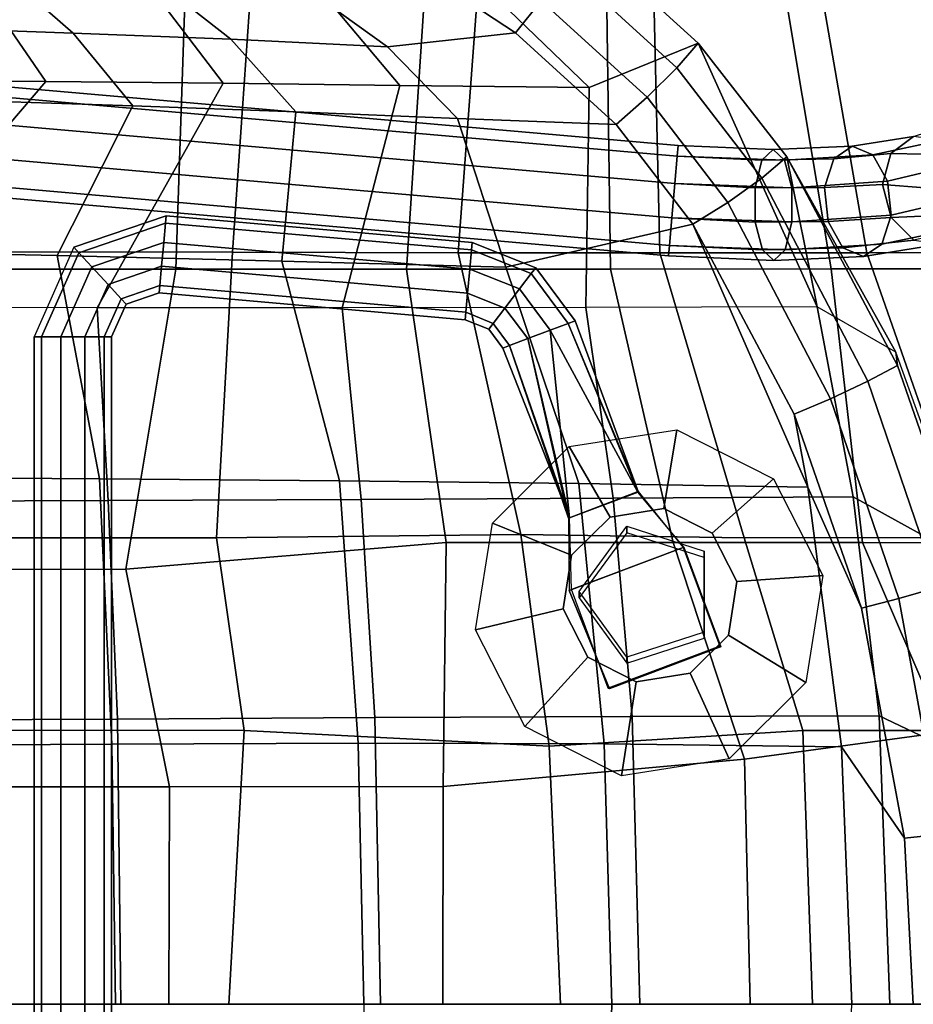
# Model space of a CAD drawing. Units: inches. Extents: x 0 to 373, y 0 to 308.
# Drawn here: x 122 to 127, y 97 to 102 of the extents above; entities that cross this region are included whole.
import ezdxf

# ---------------------------------------------------------------- set-up
doc = ezdxf.new("R2010")
doc.units = ezdxf.units.IN
doc.header["$MEASUREMENT"] = 0
for name, color, linetype in [('SEAT-BACK', 5, 'Continuous'), ('SEAT-BASE', 5, 'Continuous'), ('SEAT-FABRIC', 5, 'Continuous'), ('SEAT-PAD', 5, 'Continuous')]:
    doc.layers.add(name, color=color, linetype=linetype)

# ---------------------------------------------------------------- blocks, each defined once
blk = doc.blocks.new('LDSX_P_0T')
at = {"layer": 'SEAT-BACK'}
for points in [[(-5.292, 0, 16.1838), (-4.2034, 0, 15.7559), (-4.1482, -1.5551, 15.8895), (-5.2206, -1.5562, 16.2787)], [(-4.1482, -1.5551, 15.8895), (-4.2034, 0, 15.7559), (-2.7723, 0, 15.6446), (-2.7064, -1.4659, 15.7191)], [(-2.7723, 0, 15.6446), (-0.8864, 0, 15.7884), (-0.9732, -1.5553, 15.7961), (-2.7064, -1.4659, 15.7191)], [(-0.9732, -1.5553, 15.7961), (-0.8864, 0, 15.7884), (0.8779, 0, 16.0233), (0.7647, -1.5567, 16.0429)], [(-4.1482, -1.5551, 15.8895), (-2.7064, -1.4659, 15.7191), (-2.5466, -2.6684, 15.8893), (-3.8157, -2.6506, 15.9965)], [(-2.7064, -1.4659, 15.7191), (-0.9732, -1.5553, 15.7961), (-0.817, -2.6495, 15.8876), (-2.5466, -2.6684, 15.8893)], [(-4.1482, -1.5551, 15.8895), (-3.8157, -2.6506, 15.9965), (-5.078, -2.6522, 16.477), (-5.2206, -1.5562, 16.2787)], [(-0.817, -2.6495, 15.8876), (-0.9732, -1.5553, 15.7961), (0.7647, -1.5567, 16.0429), (0.9498, -2.6511, 16.1256)], [(-6.0333, -2.6535, 17.1), (-5.078, -2.6522, 16.477), (-4.5126, -4.2705, 16.6112), (-5.5498, -4.2712, 17.3216)], [(-4.5126, -4.2705, 16.6112), (-5.078, -2.6522, 16.477), (-3.8157, -2.6506, 15.9965), (-3.336, -4.2699, 16.2347)], [(-3.8157, -2.6506, 15.9965), (-2.5466, -2.6684, 15.8893), (-2.1904, -4.2704, 16.1273), (-3.336, -4.2699, 16.2347)], [(-2.1904, -4.2704, 16.1273), (-2.5466, -2.6684, 15.8893), (-0.817, -2.6495, 15.8876), (-0.9076, -4.2734, 16.1375)], [(-0.817, -2.6495, 15.8876), (0.9498, -2.6511, 16.1256), (1.1473, -4.2751, 16.3052), (-0.9076, -4.2734, 16.1375)], [(-5.0305, -5.8765, 17.7394), (-5.5498, -4.2712, 17.3216), (-4.5126, -4.2705, 16.6112), (-4.2321, -5.8856, 17.1376)], [(-4.5126, -4.2705, 16.6112), (-3.336, -4.2699, 16.2347), (-3.2986, -5.8888, 16.8028), (-4.2321, -5.8856, 17.1376)], [(-3.2986, -5.8888, 16.8028), (-3.336, -4.2699, 16.2347), (-2.1904, -4.2704, 16.1273), (-2.3113, -5.894, 16.6944)], [(-2.1904, -4.2704, 16.1273), (-0.9076, -4.2734, 16.1375), (-1.0212, -5.9125, 16.5889), (-2.3113, -5.894, 16.6944)], [(-1.0212, -5.9125, 16.5889), (-0.9076, -4.2734, 16.1375), (1.1473, -4.2751, 16.3052), (1.0648, -5.9201, 16.6051)]]:
    blk.add_3dface(points, dxfattribs=at)
at = {"layer": 'SEAT-BASE'}
for points in [[(-0.22, -3.793, 14.9978), (-0.22, 3.793, 14.9978), (-0.178, 3.793, 14.8684), (-0.178, -3.793, 14.8684)], [(-0.178, -3.793, 15.1271), (-0.178, 3.793, 15.1271), (-0.22, 3.793, 14.9978), (-0.22, -3.793, 14.9978)], [(-0.178, -3.793, 14.8684), (-0.178, 3.793, 14.8684), (-0.068, 3.793, 14.7885), (-0.068, -3.793, 14.7885)], [(-0.068, -3.793, 15.207), (-0.068, 3.793, 15.207), (-0.178, 3.793, 15.1271), (-0.178, -3.793, 15.1271)], [(-0.068, -3.793, 14.7885), (-0.068, 3.793, 14.7885), (0.068, 3.793, 14.7885), (0.068, -3.793, 14.7885)], [(0.068, -3.793, 15.207), (0.068, 3.793, 15.207), (-0.068, 3.793, 15.207), (-0.068, -3.793, 15.207)], [(0.068, -3.793, 14.7885), (0.068, 3.793, 14.7885), (0.178, 3.793, 14.8684), (0.178, -3.793, 14.8684)], [(0.178, -3.793, 15.1271), (0.178, 3.793, 15.1271), (0.068, 3.793, 15.207), (0.068, -3.793, 15.207)], [(0.178, -3.793, 14.8684), (0.178, 3.793, 14.8684), (0.22, 3.793, 14.9978), (0.22, -3.793, 14.9978)], [(0.22, -3.793, 14.9978), (0.22, 3.793, 14.9978), (0.178, 3.793, 15.1271), (0.178, -3.793, 15.1271)], [(-3.119, -1.2983, 15.8304), (-3.2024, -1.833, 15.4195), (-3.5076, -1.8808, 15.4275), (-3.7294, -1.3939, 15.8462)], [(-2.5684, -1.5783, 15.8505), (-2.9271, -1.973, 15.4296), (-3.2024, -1.833, 15.4195), (-3.119, -1.2983, 15.8304)], [(-3.7294, -1.3939, 15.8462), (-3.5076, -1.8808, 15.4275), (-3.7261, -2.0981, 15.4504), (-4.1664, -1.8286, 15.892)], [(-2.2878, -2.1268, 15.8989), (-2.7868, -2.2472, 15.4538), (-2.9271, -1.973, 15.4296), (-2.5684, -1.5783, 15.8505)], [(-4.1664, -1.8286, 15.892), (-3.7261, -2.0981, 15.4504), (-3.7744, -2.4019, 15.4795), (-4.2631, -2.4362, 15.9503)], [(-3.6762, -2.0352, 15.0004), (-3.6829, -2.031, 15.1872), (-3.0493, -1.7929, 15.1872), (-3.0426, -1.797, 15.0004)], [(-3.0493, -1.7929, 15.1872), (-2.8217, -2.3518, 15.1778), (-3.4734, -2.5967, 15.1895), (-3.6829, -2.031, 15.1872)], [(-3.0426, -1.797, 15.0004), (-2.8347, -2.3566, 14.9987), (-3.4693, -2.5952, 15.0016), (-3.6762, -2.0352, 15.0004)], [(-3.0493, -1.7929, 15.1872), (-3.0426, -1.797, 15.0004), (-2.8347, -2.3566, 14.9987), (-2.8217, -2.3518, 15.1778)], [(-3.5878, -2.0797, 15.4404), (-3.5878, -2.1148, 15.1529), (-3.1488, -1.9727, 15.1405), (-3.1488, -1.9382, 15.4227)], [(-3.1488, -1.9382, 15.4227), (-3.1488, -1.9727, 15.1405), (-2.8775, -2.3447, 15.1731), (-2.8775, -2.3087, 15.469)], [(-3.4693, -2.5952, 15.0016), (-3.6762, -2.0352, 15.0004), (-3.6829, -2.031, 15.1872), (-3.4734, -2.5967, 15.1895)], [(-3.5878, -2.5378, 15.4977), (-3.5878, -2.5746, 15.1932), (-3.5878, -2.1148, 15.1529), (-3.5878, -2.0797, 15.4404)], [(-2.3845, -2.7344, 15.9572), (-2.8351, -2.5511, 15.4829), (-2.7868, -2.2472, 15.4538), (-2.2878, -2.1268, 15.8989)], [(-2.8775, -2.3087, 15.469), (-2.8775, -2.3447, 15.1731), (-3.1488, -2.7167, 15.2056), (-3.1488, -2.6793, 15.5154)], [(-4.2631, -2.4362, 15.9503), (-3.7744, -2.4019, 15.4795), (-3.6341, -2.6762, 15.5037), (-3.9825, -2.9848, 15.9987)], [(-3.4734, -2.5967, 15.1895), (-3.2107, -2.9095, 15.1883), (-2.8169, -2.7615, 15.1883), (-2.8217, -2.3518, 15.1778)], [(-2.8347, -2.3566, 14.9987), (-2.8222, -2.7646, 14.9847), (-3.2134, -2.9138, 14.9943), (-3.4693, -2.5952, 15.0016)], [(-2.8169, -2.7615, 15.1883), (-2.8217, -2.3518, 15.1778), (-2.8347, -2.3566, 14.9987), (-2.8222, -2.7646, 14.9847)], [(-3.1488, -2.6793, 15.5154), (-3.1488, -2.7167, 15.2056), (-3.5878, -2.5746, 15.1932), (-3.5878, -2.5378, 15.4977)], [(-2.8215, -3.1691, 16.003), (-3.0536, -2.7684, 15.5058), (-2.8351, -2.5511, 15.4829), (-2.3845, -2.7344, 15.9572)], [(-3.4693, -2.5952, 15.0016), (-3.4734, -2.5967, 15.1895), (-3.2107, -2.9095, 15.1883), (-3.2134, -2.9138, 14.9943)], [(-3.9825, -2.9848, 15.9987), (-3.6341, -2.6762, 15.5037), (-3.3588, -2.8162, 15.5138), (-3.4319, -3.2647, 16.0188)], [(-3.4319, -3.2647, 16.0188), (-3.3588, -2.8162, 15.5138), (-3.0536, -2.7684, 15.5058), (-2.8215, -3.1691, 16.003)], [(-2.7126, -3.8301, 14.7885), (-2.8156, -3.8688, 14.8684), (-3.2134, -2.9138, 14.9943), (-2.8222, -2.7646, 14.9847)], [(-2.7126, -3.8301, 15.207), (-2.5853, -3.7823, 15.207), (-2.8169, -2.7615, 15.1883), (-3.2107, -2.9095, 15.1883)], [(-2.4823, -3.7436, 15.1271), (-2.443, -3.7288, 14.9978), (-2.8222, -2.7646, 14.9847), (-2.8169, -2.7615, 15.1883)], [(-2.4823, -3.7436, 14.8684), (-2.5853, -3.7823, 14.7885), (-2.8222, -2.7646, 14.9847)], [(-2.5853, -3.7823, 14.7885), (-2.7126, -3.8301, 14.7885), (-2.8222, -2.7646, 14.9847)], [(-2.443, -3.7288, 14.9978), (-2.4823, -3.7436, 14.8684), (-2.8222, -2.7646, 14.9847)], [(-2.5853, -3.7823, 15.207), (-2.4823, -3.7436, 15.1271), (-2.8169, -2.7615, 15.1883)], [(-2.8549, -3.8836, 14.9978), (-2.8156, -3.8688, 15.1271), (-3.2107, -2.9095, 15.1883), (-3.2134, -2.9138, 14.9943)], [(-2.8156, -3.8688, 14.8684), (-2.8549, -3.8836, 14.9978), (-3.2134, -2.9138, 14.9943)], [(-2.8156, -3.8688, 15.1271), (-2.7126, -3.8301, 15.207), (-3.2107, -2.9095, 15.1883)], [(-2.3893, -3.8687, 14.8684), (-2.456, -3.9562, 14.7885), (-2.5853, -3.7823, 14.7885), (-2.4823, -3.7436, 14.8684)], [(-2.456, -3.9562, 15.207), (-2.3893, -3.8687, 15.1271), (-2.4823, -3.7436, 15.1271), (-2.5853, -3.7823, 15.207)], [(-2.3638, -3.8353, 14.9978), (-2.3893, -3.8687, 14.8684), (-2.4823, -3.7436, 14.8684), (-2.443, -3.7288, 14.9978)], [(-2.3893, -3.8687, 15.1271), (-2.3638, -3.8353, 14.9978), (-2.443, -3.7288, 14.9978), (-2.4823, -3.7436, 15.1271)], [(-2.456, -3.9562, 14.7885), (-2.5384, -4.0643, 14.7885), (-2.7126, -3.8301, 14.7885), (-2.5853, -3.7823, 14.7885)], [(-2.5384, -4.0643, 15.207), (-2.456, -3.9562, 15.207), (-2.5853, -3.7823, 15.207), (-2.7126, -3.8301, 15.207)], [(-0.2759, -4.009, 14.8684), (-0.3044, -3.9781, 14.9978), (-0.22, -3.793, 14.9978), (-0.178, -3.793, 14.8684)], [(-0.3044, -3.9781, 14.9978), (-0.2759, -4.009, 15.1271), (-0.178, -3.793, 15.1271), (-0.22, -3.793, 14.9978)], [(-0.2013, -4.0898, 14.7885), (-0.2759, -4.009, 14.8684), (-0.178, -3.793, 14.8684), (-0.068, -3.793, 14.7885)], [(-0.2759, -4.009, 15.1271), (-0.2013, -4.0898, 15.207), (-0.068, -3.793, 15.207), (-0.178, -3.793, 15.1271)], [(-0.1091, -4.1898, 14.7885), (-0.2013, -4.0898, 14.7885), (-0.068, -3.793, 14.7885), (0.068, -3.793, 14.7885)], [(-0.2013, -4.0898, 15.207), (-0.1091, -4.1898, 15.207), (0.068, -3.793, 15.207), (-0.068, -3.793, 15.207)], [(-0.0345, -4.2706, 14.8684), (-0.1091, -4.1898, 14.7885), (0.068, -3.793, 14.7885), (0.178, -3.793, 14.8684)], [(-0.1091, -4.1898, 15.207), (-0.0345, -4.2706, 15.1271), (0.178, -3.793, 15.1271), (0.068, -3.793, 15.207)], [(0.178, -3.793, 14.8684), (-0.0345, -4.2706, 14.8684), (-0.0061, -4.3015, 14.9978), (0.22, -3.793, 14.9978)], [(-0.0345, -4.2706, 15.1271), (-0.0061, -4.3015, 14.9978), (0.22, -3.793, 14.9978), (0.178, -3.793, 15.1271)], [(-2.5384, -4.0643, 14.7885), (-2.6051, -4.1518, 14.8684), (-2.8156, -3.8688, 14.8684), (-2.7126, -3.8301, 14.7885)], [(-2.6051, -4.1518, 15.1271), (-2.5384, -4.0643, 15.207), (-2.7126, -3.8301, 15.207), (-2.8156, -3.8688, 15.1271)], [(-2.2308, -3.8899, 14.9978), (-2.2345, -3.9318, 14.8684), (-2.3893, -3.8687, 14.8684), (-2.3638, -3.8353, 14.9978)], [(-2.2345, -3.9318, 15.1271), (-2.2308, -3.8899, 14.9978), (-2.3638, -3.8353, 14.9978), (-2.3893, -3.8687, 15.1271)], [(-2.6051, -4.1518, 14.8684), (-2.6306, -4.1852, 14.9978), (-2.8549, -3.8836, 14.9978), (-2.8156, -3.8688, 14.8684)], [(-2.6306, -4.1852, 14.9978), (-2.6051, -4.1518, 15.1271), (-2.8156, -3.8688, 15.1271), (-2.8549, -3.8836, 14.9978)], [(-2.2345, -3.9318, 14.8684), (-2.244, -4.0413, 14.7885), (-2.456, -3.9562, 14.7885), (-2.3893, -3.8687, 14.8684)], [(-2.244, -4.0413, 15.207), (-2.2345, -3.9318, 15.1271), (-2.3893, -3.8687, 15.1271), (-2.456, -3.9562, 15.207)], [(-0.4918, -4.042, 14.9978), (-0.4955, -4.0839, 14.8684), (-2.2345, -3.9318, 14.8684), (-2.2308, -3.8899, 14.9978)], [(-0.4955, -4.0839, 15.1271), (-0.4918, -4.042, 14.9978), (-2.2308, -3.8899, 14.9978), (-2.2345, -3.9318, 15.1271)], [(-2.244, -4.0413, 14.7885), (-2.2559, -4.1768, 14.7885), (-2.5384, -4.0643, 14.7885), (-2.456, -3.9562, 14.7885)], [(-2.2559, -4.1768, 15.207), (-2.244, -4.0413, 15.207), (-2.456, -3.9562, 15.207), (-2.5384, -4.0643, 15.207)], [(-0.4955, -4.0839, 14.8684), (-0.505, -4.1935, 14.7885), (-2.244, -4.0413, 14.7885), (-2.2345, -3.9318, 14.8684)], [(-0.505, -4.1935, 15.207), (-0.4955, -4.0839, 15.1271), (-2.2345, -3.9318, 15.1271), (-2.244, -4.0413, 15.207)], [(-0.505, -4.1935, 14.7885), (-0.4955, -4.0839, 14.8684), (-0.2759, -4.009, 14.8684), (-0.2013, -4.0898, 14.7885)], [(-0.4955, -4.0839, 15.1271), (-0.505, -4.1935, 15.207), (-0.2013, -4.0898, 15.207), (-0.2759, -4.009, 15.1271)], [(-0.4955, -4.0839, 14.8684), (-0.4918, -4.042, 14.9978), (-0.3044, -3.9781, 14.9978), (-0.2759, -4.009, 14.8684)], [(-0.4918, -4.042, 14.9978), (-0.4955, -4.0839, 15.1271), (-0.2759, -4.009, 15.1271), (-0.3044, -3.9781, 14.9978)], [(-2.2559, -4.1768, 14.7885), (-2.2655, -4.2864, 14.8684), (-2.6051, -4.1518, 14.8684), (-2.5384, -4.0643, 14.7885)], [(-2.2655, -4.2864, 15.1271), (-2.2559, -4.1768, 15.207), (-2.5384, -4.0643, 15.207), (-2.6051, -4.1518, 15.1271)], [(-0.505, -4.1935, 14.7885), (-0.5169, -4.3289, 14.7885), (-2.2559, -4.1768, 14.7885), (-2.244, -4.0413, 14.7885)], [(-0.5169, -4.3289, 15.207), (-0.505, -4.1935, 15.207), (-2.244, -4.0413, 15.207), (-2.2559, -4.1768, 15.207)], [(-0.5169, -4.3289, 14.7885), (-0.505, -4.1935, 14.7885), (-0.2013, -4.0898, 14.7885), (-0.1091, -4.1898, 14.7885)], [(-0.505, -4.1935, 15.207), (-0.5169, -4.3289, 15.207), (-0.1091, -4.1898, 15.207), (-0.2013, -4.0898, 15.207)], [(-2.2655, -4.2864, 14.8684), (-2.2691, -4.3282, 14.9978), (-2.6306, -4.1852, 14.9978), (-2.6051, -4.1518, 14.8684)], [(-2.2691, -4.3282, 14.9978), (-2.2655, -4.2864, 15.1271), (-2.6051, -4.1518, 15.1271), (-2.6306, -4.1852, 14.9978)], [(-0.5169, -4.3289, 14.7885), (-0.5265, -4.4385, 14.8684), (-2.2655, -4.2864, 14.8684), (-2.2559, -4.1768, 14.7885)], [(-0.5265, -4.4385, 15.1271), (-0.5169, -4.3289, 15.207), (-2.2559, -4.1768, 15.207), (-2.2655, -4.2864, 15.1271)], [(-0.5265, -4.4385, 14.8684), (-0.5169, -4.3289, 14.7885), (-0.1091, -4.1898, 14.7885), (-0.0345, -4.2706, 14.8684)], [(-0.5169, -4.3289, 15.207), (-0.5265, -4.4385, 15.1271), (-0.0345, -4.2706, 15.1271), (-0.1091, -4.1898, 15.207)], [(-4.5976, -4.3198, 14.7946), (-4.4931, -4.2488, 14.6465), (-4.9397, -4.321, 14.2547), (-5.0685, -4.4174, 14.3643)], [(-4.4931, -4.2488, 14.6465), (-4.3764, -4.2974, 14.4984), (-4.78, -4.3409, 14.1451), (-4.9397, -4.321, 14.2547)], [(-4.0475, -4.2873, 15.0692), (-3.9836, -4.2268, 14.8956), (-4.4931, -4.2488, 14.6465), (-4.5976, -4.3198, 14.7946)], [(-3.9836, -4.2268, 14.8956), (-3.919, -4.2866, 14.722), (-4.3764, -4.2974, 14.4984), (-4.4931, -4.2488, 14.6465)], [(-3.3909, -4.3121, 15.1829), (-3.3857, -4.2522, 14.9977), (-3.9836, -4.2268, 14.8956), (-4.0475, -4.2873, 15.0692)], [(-3.3857, -4.2522, 14.9977), (-3.3909, -4.3121, 14.8126), (-3.919, -4.2866, 14.722), (-3.9836, -4.2268, 14.8956)], [(-4.3764, -4.2974, 14.4984), (-4.2922, -4.4472, 14.4069), (-4.6505, -4.4695, 14.0774), (-4.78, -4.3409, 14.1451)], [(-4.0865, -4.445, 15.1766), (-4.0475, -4.2873, 15.0692), (-4.5976, -4.3198, 14.7946), (-4.6501, -4.4835, 14.8861)], [(-3.919, -4.2866, 14.722), (-3.8784, -4.4439, 14.6147), (-4.2922, -4.4472, 14.4069), (-4.3764, -4.2974, 14.4984)], [(-3.4047, -4.469, 15.2973), (-3.3909, -4.3121, 15.1829), (-4.0475, -4.2873, 15.0692), (-4.0865, -4.445, 15.1766)], [(-3.3909, -4.3121, 14.8126), (-3.4047, -4.469, 14.6982), (-3.8784, -4.4439, 14.6147), (-3.919, -4.2866, 14.722)], [(3.4406, -4.8494, 14.9977), (3.4353, -4.9093, 14.8126), (-3.3909, -4.3121, 14.8126), (-3.3857, -4.2522, 14.9977)], [(3.4353, -4.9093, 15.1829), (3.4406, -4.8494, 14.9977), (-3.3857, -4.2522, 14.9977), (-3.3909, -4.3121, 15.1829)], [(-0.5265, -4.4385, 14.8684), (-0.5301, -4.4804, 14.9978), (-2.2691, -4.3282, 14.9978), (-2.2655, -4.2864, 14.8684)], [(-0.5301, -4.4804, 14.9978), (-0.5265, -4.4385, 15.1271), (-2.2655, -4.2864, 15.1271), (-2.2691, -4.3282, 14.9978)], [(-0.5301, -4.4804, 14.9978), (-0.5265, -4.4385, 14.8684), (-0.0345, -4.2706, 14.8684), (-0.0061, -4.3015, 14.9978)], [(-0.5265, -4.4385, 15.1271), (-0.5301, -4.4804, 14.9978), (-0.0061, -4.3015, 14.9978), (-0.0345, -4.2706, 15.1271)], [(-4.78, -4.3409, 14.1451), (-4.6505, -4.4695, 14.0774), (-4.9591, -4.4843, 13.6347), (-5.1396, -4.4233, 13.6746)], [(-4.6501, -4.4835, 14.8861), (-4.5976, -4.3198, 14.7946), (-5.0685, -4.4174, 14.3643), (-5.1173, -4.5932, 14.432)], [(3.4353, -4.9093, 14.8126), (3.4216, -5.0662, 14.6982), (-3.4047, -4.469, 14.6982), (-3.3909, -4.3121, 14.8126)], [(3.4216, -5.0662, 15.2973), (3.4353, -4.9093, 15.1829), (-3.3909, -4.3121, 15.1829), (-3.4047, -4.469, 15.2973)], [(-4.6505, -4.4695, 14.0774), (-4.6006, -4.6576, 14.0774), (-4.8418, -4.6396, 13.6347), (-4.9591, -4.4843, 13.6347)], [(-4.2922, -4.4472, 14.4069), (-4.2725, -4.6409, 14.4069), (-4.6006, -4.6576, 14.0774), (-4.6505, -4.4695, 14.0774)], [(-4.0854, -4.6396, 15.1766), (-4.0865, -4.445, 15.1766), (-4.6501, -4.4835, 14.8861), (-4.6304, -4.6772, 14.8861)], [(-3.8784, -4.4439, 14.6147), (-3.8774, -4.6386, 14.6147), (-4.2725, -4.6409, 14.4069), (-4.2922, -4.4472, 14.4069)], [(-3.4216, -4.6629, 15.2973), (-3.4047, -4.469, 15.2973), (-4.0865, -4.445, 15.1766), (-4.0854, -4.6396, 15.1766)], [(-3.4047, -4.469, 14.6982), (-3.4216, -4.6629, 14.6982), (-3.8774, -4.6386, 14.6147), (-3.8784, -4.4439, 14.6147)], [(3.4216, -5.0662, 14.6982), (3.4046, -5.2602, 14.6982), (-3.4216, -4.6629, 14.6982), (-3.4047, -4.469, 14.6982)], [(3.4046, -5.2602, 15.2973), (3.4216, -5.0662, 15.2973), (-3.4047, -4.469, 15.2973), (-3.4216, -4.6629, 15.2973)], [(-4.6304, -4.6772, 14.8861), (-4.6501, -4.4835, 14.8861), (-5.1173, -4.5932, 14.432), (-5.0674, -4.7814, 14.432)], [(-4.6006, -4.6576, 14.0774), (-4.6494, -4.8335, 14.1451), (-4.8324, -4.8299, 13.6746), (-4.8418, -4.6396, 13.6347)], [(-4.2725, -4.6409, 14.4069), (-4.325, -4.8045, 14.4984), (-4.6494, -4.8335, 14.1451), (-4.6006, -4.6576, 14.0774)], [(-4.0449, -4.7969, 15.0692), (-4.0854, -4.6396, 15.1766), (-4.6304, -4.6772, 14.8861), (-4.5462, -4.8269, 14.7946)], [(-3.8774, -4.6386, 14.6147), (-3.9163, -4.7963, 14.722), (-4.325, -4.8045, 14.4984), (-4.2725, -4.6409, 14.4069)], [(-3.4354, -4.8198, 15.1829), (-3.4216, -4.6629, 15.2973), (-4.0854, -4.6396, 15.1766), (-4.0449, -4.7969, 15.0692)], [(-3.4216, -4.6629, 14.6982), (-3.4354, -4.8198, 14.8126), (-3.9163, -4.7963, 14.722), (-3.8774, -4.6386, 14.6147)], [(-4.5462, -4.8269, 14.7946), (-4.6304, -4.6772, 14.8861), (-5.0674, -4.7814, 14.432), (-4.9379, -4.91, 14.3643)], [(3.4046, -5.2602, 14.6982), (3.3909, -5.4171, 14.8126), (-3.4354, -4.8198, 14.8126), (-3.4216, -4.6629, 14.6982)], [(3.3909, -5.4171, 15.1829), (3.4046, -5.2602, 15.2973), (-3.4216, -4.6629, 15.2973), (-3.4354, -4.8198, 15.1829)], [(-4.325, -4.8045, 14.4984), (-4.4295, -4.8756, 14.6465), (-4.7782, -4.9299, 14.2547), (-4.6494, -4.8335, 14.1451)], [(-3.9803, -4.8568, 14.8956), (-4.0449, -4.7969, 15.0692), (-4.5462, -4.8269, 14.7946), (-4.4295, -4.8756, 14.6465)], [(-3.9163, -4.7963, 14.722), (-3.9803, -4.8568, 14.8956), (-4.4295, -4.8756, 14.6465), (-4.325, -4.8045, 14.4984)], [(-3.4406, -4.8798, 14.9977), (-3.4354, -4.8198, 15.1829), (-4.0449, -4.7969, 15.0692), (-3.9803, -4.8568, 14.8956)], [(-3.4354, -4.8198, 14.8126), (-3.4406, -4.8798, 14.9977), (-3.9803, -4.8568, 14.8956), (-3.9163, -4.7963, 14.722)], [(-4.4295, -4.8756, 14.6465), (-4.5462, -4.8269, 14.7946), (-4.9379, -4.91, 14.3643), (-4.7782, -4.9299, 14.2547)], [(-4.6494, -4.8335, 14.1451), (-4.7782, -4.9299, 14.2547), (-4.9345, -4.9825, 13.7392), (-4.8324, -4.8299, 13.6746)], [(3.3909, -5.4171, 14.8126), (3.3857, -5.477, 14.9977), (-3.4406, -4.8798, 14.9977), (-3.4354, -4.8198, 14.8126)], [(3.3857, -5.477, 14.9977), (3.3909, -5.4171, 15.1829), (-3.4354, -4.8198, 15.1829), (-3.4406, -4.8798, 14.9977)]]:
    blk.add_3dface(points, dxfattribs=at)
for points, invisible_edges in [([(-3.6341, -2.6762, 15.5037), (-3.7744, -2.4019, 15.4795), (-3.2024, -1.833, 15.4195), (-2.9271, -1.973, 15.4296)], 10), ([(-3.7261, -2.0981, 15.4504), (-3.5076, -1.8808, 15.4275), (-3.2024, -1.833, 15.4195), (-3.7744, -2.4019, 15.4795)], 4), ([(-3.6341, -2.6762, 15.5037), (-2.9271, -1.973, 15.4296), (-2.7868, -2.2472, 15.4538), (-3.3588, -2.8162, 15.5138)], 5), ([(-3.0536, -2.7684, 15.5058), (-3.3588, -2.8162, 15.5138), (-2.7868, -2.2472, 15.4538), (-2.8351, -2.5511, 15.4829)], 2)]:
    blk.add_3dface(points, dxfattribs=dict(at, invisible_edges=invisible_edges))
at = {"layer": 'SEAT-FABRIC'}
for points in [[(-5.034, 0, 16.9224), (-4.9507, -1.547, 17.0092), (-3.8168, -1.3924, 16.6123), (-3.8491, 0, 16.5501)], [(-3.8168, -1.3924, 16.6123), (-2.1049, -1.2374, 16.5067), (-2.1029, 0, 16.4807), (-3.8491, 0, 16.5501)], [(-2.1029, 0, 16.4807), (-2.1049, -1.2374, 16.5067), (-0.5506, -1.2366, 16.6585), (-0.5456, 0, 16.6225)], [(-0.5506, -1.2366, 16.6585), (1.3015, -1.236, 16.9205), (1.3069, 0, 16.8795), (-0.5456, 0, 16.6225)], [(-3.8168, -1.3924, 16.6123), (-3.4111, -2.6242, 16.6998), (-2.1219, -2.6241, 16.6156), (-2.1049, -1.2374, 16.5067)], [(-2.1049, -1.2374, 16.5067), (-2.1219, -2.6241, 16.6156), (-0.3021, -2.4724, 16.7721), (-0.5506, -1.2366, 16.6585)], [(-0.3021, -2.4724, 16.7721), (1.2921, -2.471, 16.9975), (1.3015, -1.236, 16.9205), (-0.5506, -1.2366, 16.6585)], [(-3.8168, -1.3924, 16.6123), (-4.9507, -1.547, 17.0092), (-4.4883, -2.6233, 16.9918), (-3.4111, -2.6242, 16.6998)], [(-4.4883, -2.6233, 16.9918), (-4.9507, -1.547, 17.0092), (-5.9256, -1.5468, 17.7252), (-5.7602, -2.6214, 17.8241)], [(-1.8961, -4.1771, 16.8764), (-0.5866, -4.1772, 16.9197), (-0.3021, -2.4724, 16.7721), (-2.1219, -2.6241, 16.6156)], [(-0.3021, -2.4724, 16.7721), (-0.5866, -4.1772, 16.9197), (1.5454, -4.1775, 17.1381), (1.2921, -2.471, 16.9975)], [(-5.7602, -2.6214, 17.8241), (-5.4196, -4.1789, 18.0401), (-4.3102, -4.1786, 17.3145), (-4.4883, -2.6233, 16.9918)], [(-4.3102, -4.1786, 17.3145), (-3.0566, -4.1777, 16.9678), (-3.4111, -2.6242, 16.6998), (-4.4883, -2.6233, 16.9918)], [(-3.4111, -2.6242, 16.6998), (-3.0566, -4.1777, 16.9678), (-1.8961, -4.1771, 16.8764), (-2.1219, -2.6241, 16.6156)], [(-4.9526, -5.6544, 18.3592), (-4.0608, -5.6617, 17.7848), (-4.3102, -4.1786, 17.3145), (-5.4196, -4.1789, 18.0401)], [(-4.3102, -4.1786, 17.3145), (-4.0608, -5.6617, 17.7848), (-3.0356, -5.6644, 17.4829), (-3.0566, -4.1777, 16.9678)], [(-3.0356, -5.6644, 17.4829), (-1.9949, -5.6733, 17.3446), (-1.8961, -4.1771, 16.8764), (-3.0566, -4.1777, 16.9678)], [(-1.8961, -4.1771, 16.8764), (-1.9949, -5.6733, 17.3446), (-0.6369, -5.6908, 17.2658), (-0.5866, -4.1772, 16.9197)], [(-0.6369, -5.6908, 17.2658), (1.5189, -5.6916, 17.3493), (1.5454, -4.1775, 17.1381), (-0.5866, -4.1772, 16.9197)]]:
    blk.add_3dface(points, dxfattribs=at)
at = {"layer": 'SEAT-PAD'}
for points in [[(-3.0635, 0, 17.1932), (-3.0205, 1.4798, 17.2242), (-4.3689, 1.4622, 17.5862), (-4.4276, 0, 17.5371)], [(-1.6532, 0, 17.1413), (-1.621, 1.4831, 17.1648), (-3.0205, 1.4798, 17.2242), (-3.0635, 0, 17.1932)], [(-4.4276, 0, 17.5371), (-4.3689, -1.4622, 17.5862), (-3.0205, -1.4798, 17.2242), (-3.0635, 0, 17.1932)], [(-3.0635, 0, 17.1932), (-3.0205, -1.4798, 17.2242), (-1.621, -1.4831, 17.1648), (-1.6532, 0, 17.1413)], [(-4.6438, 0, 17.0862), (-5.4466, 0, 17.6611), (-5.3635, -1.268, 17.6557), (-4.5823, -1.6399, 17.1527)], [(-4.9881, -0.0002, 17.8289), (-4.9397, -0.9675, 17.8292), (-4.7258, -0.9439, 17.7441), (-4.7749, 0, 17.742)], [(-4.7258, -0.9439, 17.7441), (-4.3689, -1.4622, 17.5862), (-4.4276, 0, 17.5371), (-4.7749, 0, 17.742)], [(-4.6438, 0, 17.0862), (-4.5823, -1.6399, 17.1527), (-3.1791, -1.6357, 16.7504), (-3.222, 0, 16.7087)], [(-3.222, 0, 16.7087), (-3.1791, -1.6357, 16.7504), (-1.7173, -1.6289, 16.6681), (-1.7482, 0, 16.6381)], [(-1.7482, 0, 16.6381), (-1.7173, -1.6289, 16.6681), (-0.254, -1.6208, 16.7512), (-0.2738, 0, 16.7218)], [(-1.6532, 0, 17.1413), (-1.621, -1.4831, 17.1648), (-0.2214, -1.4776, 17.2507), (-0.2432, 0, 17.2262)], [(-0.2738, 0, 16.7218), (-0.254, -1.6208, 16.7512), (1.2031, -1.6142, 16.9102), (1.195, 0, 16.8753)], [(-0.2432, 0, 17.2262), (-0.2214, -1.4776, 17.2507), (1.1724, -1.4704, 17.4047), (1.1616, 0, 17.375)], [(-4.9397, -0.9675, 17.8292), (-4.6944, -2.3064, 17.8652), (-4.4819, -2.2509, 17.7842), (-4.7258, -0.9439, 17.7441)], [(-4.3689, -1.4622, 17.5862), (-4.7258, -0.9439, 17.7441), (-4.4819, -2.2509, 17.7842), (-4.1766, -2.9392, 17.781)], [(-5.1686, -0.9934, 17.8083), (-4.9179, -2.3701, 17.8375), (-4.6944, -2.3064, 17.8652), (-4.9397, -0.9675, 17.8292)], [(-4.5823, -1.6399, 17.1527), (-5.3635, -1.268, 17.6557), (-5.107, -2.5121, 17.682), (-4.4354, -2.8825, 17.3205)], [(-2.8762, -2.9591, 17.3873), (-3.0205, -1.4798, 17.2242), (-4.3689, -1.4622, 17.5862), (-4.1766, -2.9392, 17.781)], [(-1.5156, -2.9747, 17.3008), (-1.621, -1.4831, 17.1648), (-3.0205, -1.4798, 17.2242), (-2.8762, -2.9591, 17.3873)], [(-0.1525, -2.985, 17.366), (-0.2214, -1.4776, 17.2507), (-1.621, -1.4831, 17.1648), (-1.5156, -2.9747, 17.3008)], [(1.2054, -2.9945, 17.5042), (1.1724, -1.4704, 17.4047), (-0.2214, -1.4776, 17.2507), (-0.1525, -2.985, 17.366)], [(-1.7173, -1.6289, 16.6681), (-1.638, -2.869, 16.7799), (-0.2016, -2.8619, 16.8442), (-0.254, -1.6208, 16.7512)], [(-0.254, -1.6208, 16.7512), (-0.2016, -2.8619, 16.8442), (1.229, -2.8571, 16.9903), (1.2031, -1.6142, 16.9102)], [(-4.5823, -1.6399, 17.1527), (-4.4354, -2.8825, 17.3205), (-3.0703, -2.8763, 16.8878), (-3.1791, -1.6357, 16.7504)], [(-3.1791, -1.6357, 16.7504), (-3.0703, -2.8763, 16.8878), (-1.638, -2.869, 16.7799), (-1.7173, -1.6289, 16.6681)], [(-4.6944, -2.3064, 17.8652), (-4.306, -3.4405, 17.9432), (-4.0996, -3.3535, 17.868), (-4.4819, -2.2509, 17.7842)], [(-4.0996, -3.3535, 17.868), (-4.0996, -3.3535, 17.868), (-4.1766, -2.9392, 17.781), (-4.4819, -2.2509, 17.7842)], [(-4.9179, -2.3701, 17.8375), (-4.5174, -3.5396, 17.9075), (-4.306, -3.4405, 17.9432), (-4.6944, -2.3064, 17.8652)], [(-5.1035, -2.428, 17.7071), (-4.6867, -3.6289, 17.769), (-4.5174, -3.5396, 17.9075), (-4.9179, -2.3701, 17.8375)], [(-5.1035, -2.428, 17.7071), (-5.107, -2.5121, 17.682), (-4.6773, -3.7059, 17.747), (-4.6867, -3.6289, 17.769)], [(-4.4354, -2.8825, 17.3205), (-5.107, -2.5121, 17.682), (-4.6773, -3.7059, 17.747), (-4.2311, -3.9626, 17.5636)], [(-4.4354, -2.8825, 17.3205), (-4.2311, -3.9626, 17.5636), (-2.9162, -3.9589, 17.1183), (-3.0703, -2.8763, 16.8878)], [(-3.0703, -2.8763, 16.8878), (-2.9162, -3.9589, 17.1183), (-1.5314, -3.9573, 16.9776), (-1.638, -2.869, 16.7799)], [(-1.638, -2.869, 16.7799), (-1.5314, -3.9573, 16.9776), (-0.1383, -3.9568, 17.0012), (-0.2016, -2.8619, 16.8442)], [(-0.2016, -2.8619, 16.8442), (-0.1383, -3.9568, 17.0012), (1.2511, -3.9582, 17.1075), (1.229, -2.8571, 16.9903)], [(-4.1766, -2.9392, 17.781), (-3.5246, -4.4324, 18.0155), (-2.4615, -4.1886, 17.6394), (-2.8762, -2.9591, 17.3873)], [(-3.5246, -4.4324, 18.0155), (-4.1766, -2.9392, 17.781), (-4.0996, -3.3535, 17.868)], [(-2.8762, -2.9591, 17.3873), (-2.4615, -4.1886, 17.6394), (-1.1883, -4.223, 17.5466), (-1.5156, -2.9747, 17.3008)], [(-1.5156, -2.9747, 17.3008), (-1.1883, -4.223, 17.5466), (0.0888, -4.254, 17.5751), (-0.1525, -2.985, 17.366)], [(-0.1525, -2.985, 17.366), (0.0888, -4.254, 17.5751), (1.363, -4.2813, 17.6675), (1.2054, -2.9945, 17.5042)], [(-4.306, -3.4405, 17.9432), (-3.7231, -4.5557, 18.081), (-3.5246, -4.4324, 18.0155), (-4.0996, -3.3535, 17.868)], [(-4.5174, -3.5396, 17.9075), (-3.9159, -4.694, 18.0298), (-3.7231, -4.5557, 18.081), (-4.306, -3.4405, 17.9432)], [(-4.6867, -3.6289, 17.769), (-4.0576, -4.8145, 17.8739), (-3.9159, -4.694, 18.0298), (-4.5174, -3.5396, 17.9075)], [(-4.0576, -4.8145, 17.8739), (-4.0576, -4.8145, 17.8739), (-4.6867, -3.6289, 17.769), (-4.6773, -3.7059, 17.747)], [(-4.6773, -3.7059, 17.747), (-4.6773, -3.7059, 17.747), (-4.2311, -3.9626, 17.5636), (-4.0576, -4.8145, 17.8739)], [(-2.9162, -3.9589, 17.1183), (-2.9352, -5.2081, 17.59), (-3.5548, -5.4608, 17.9662), (-4.2311, -3.9626, 17.5636)], [(-4.0576, -4.8145, 17.8739), (-4.0576, -4.8145, 17.8739), (-4.2311, -3.9626, 17.5636), (-3.5548, -5.4608, 17.9662)], [(-1.5314, -3.9573, 16.9776), (-1.8595, -5.2205, 17.3797), (-2.9352, -5.2081, 17.59), (-2.9162, -3.9589, 17.1183)], [(-0.1383, -3.9568, 17.0012), (-0.8553, -5.2332, 17.2942), (-1.8595, -5.2205, 17.3797), (-1.5314, -3.9573, 16.9776)], [(1.2511, -3.9582, 17.1075), (0.1525, -5.2436, 17.2824), (-0.8553, -5.2332, 17.2942), (-0.1383, -3.9568, 17.0012)], [(0.1525, -5.2436, 17.2824), (0.1525, -5.2436, 17.2824), (1.2511, -3.9582, 17.1075), (1.16, -5.2527, 17.3142)], [(-3.5246, -4.4324, 18.0155), (-3.0876, -4.9989, 18.1126), (-2.1872, -5.0323, 17.8979), (-2.4615, -4.1886, 17.6394)], [(-2.4615, -4.1886, 17.6394), (-2.1872, -5.0323, 17.8979), (-1.2669, -5.0707, 17.7953), (-1.1883, -4.223, 17.5466)], [(-1.1883, -4.223, 17.5466), (-1.2669, -5.0707, 17.7953), (-0.3412, -5.1053, 17.7636), (0.0888, -4.254, 17.5751)], [(0.0888, -4.254, 17.5751), (-0.3412, -5.1053, 17.7636), (0.5853, -5.1345, 17.7781), (1.363, -4.2813, 17.6675)], [(-3.7231, -4.5557, 18.081), (-3.264, -5.154, 18.1775), (-3.0876, -4.9989, 18.1126), (-3.5246, -4.4324, 18.0155)], [(-3.9159, -4.694, 18.0298), (-3.4331, -5.3212, 18.1245), (-3.264, -5.154, 18.1775), (-3.7231, -4.5557, 18.081)], [(-4.0576, -4.8145, 17.8739), (-3.5548, -5.4608, 17.9662), (-3.4331, -5.3212, 18.1245), (-3.9159, -4.694, 18.0298)], [(-3.264, -5.154, 18.1775), (-2.6626, -5.702, 18.2617), (-2.5163, -5.5189, 18.1946), (-3.0876, -4.9989, 18.1126)], [(-3.0876, -4.9989, 18.1126), (-2.5163, -5.5189, 18.1946), (-1.7883, -5.4402, 18.0008), (-2.1872, -5.0323, 17.8979)], [(-2.1872, -5.0323, 17.8979), (-1.7883, -5.4402, 18.0008), (-0.8978, -5.4829, 17.9085), (-1.2669, -5.0707, 17.7953)], [(-1.2669, -5.0707, 17.7953), (-0.8978, -5.4829, 17.9085), (-0.0024, -5.5179, 17.8812), (-0.3412, -5.1053, 17.7636)], [(-0.3412, -5.1053, 17.7636), (-0.0024, -5.5179, 17.8812), (0.8935, -5.5496, 17.8909), (0.5853, -5.1345, 17.7781)], [(-3.4331, -5.3212, 18.1245), (-2.8034, -5.8944, 18.2104), (-2.6626, -5.702, 18.2617), (-3.264, -5.154, 18.1775)], [(-2.9052, -6.0502, 18.0528), (-3.5548, -5.4608, 17.9662), (-2.9352, -5.2081, 17.59), (-2.1714, -5.946, 17.7499)], [(-2.1714, -5.946, 17.7499), (-2.9352, -5.2081, 17.59), (-1.8595, -5.2205, 17.3797), (-1.2278, -5.9724, 17.5975)], [(-1.2278, -5.9724, 17.5975), (-1.8595, -5.2205, 17.3797), (-0.8553, -5.2332, 17.2942), (-0.2745, -5.9943, 17.5261)], [(-0.2745, -5.9943, 17.5261), (-0.8553, -5.2332, 17.2942), (0.1525, -5.2436, 17.2824), (0.6815, -6.0127, 17.5067)], [(0.6815, -6.0127, 17.5067), (0.1525, -5.2436, 17.2824), (1.16, -5.2527, 17.3142), (1.6376, -6.0266, 17.5257)], [(-3.5548, -5.4608, 17.9662), (-2.9052, -6.0502, 18.0528), (-2.8034, -5.8944, 18.2104), (-3.4331, -5.3212, 18.1245)], [(-2.5163, -5.5189, 18.1946), (-1.9093, -5.9194, 18.2516), (-0.9311, -6.058, 18.1488), (-1.7883, -5.4402, 18.0008)], [(-1.7883, -5.4402, 18.0008), (-0.9311, -6.058, 18.1488), (-0.1127, -6.1, 18.0966), (-0.8978, -5.4829, 17.9085)], [(-2.6626, -5.702, 18.2617), (-2.0261, -6.1278, 18.3157), (-1.9093, -5.9194, 18.2516), (-2.5163, -5.5189, 18.1946)], [(-0.8978, -5.4829, 17.9085), (-0.1127, -6.1, 18.0966), (0.7075, -6.1378, 18.0785), (-0.0024, -5.5179, 17.8812)], [(-0.0024, -5.5179, 17.8812), (0.7075, -6.1378, 18.0785), (1.5281, -6.1705, 18.0892), (0.8935, -5.5496, 17.8909)]]:
    blk.add_3dface(points, dxfattribs=at)

msp = doc.modelspace()

# ---------------------------------------------------------------- block references
at = {"rotation": 180}
msp.add_blockref('LDSX_P_0T', (122.002, 96.5796), dxfattribs=at)

doc.saveas('drawing.dxf')
